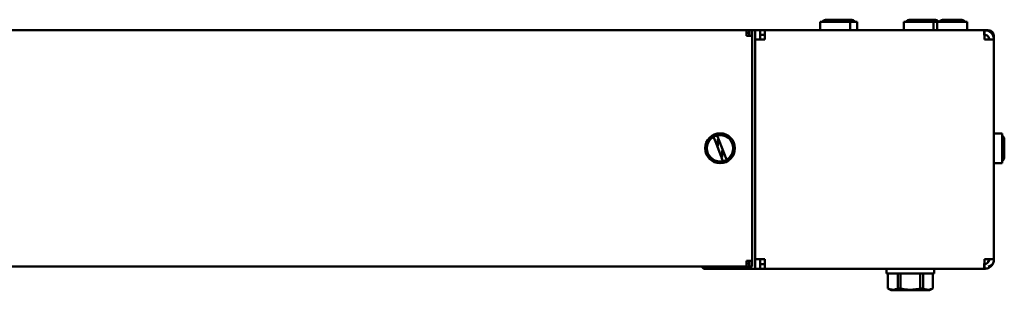
# Model space of a CAD drawing. Units: millimetres. Extents: x -314 to 1749, y -1078 to 480.
# Drawn here: x 98 to 511, y 367 to 480 of the extents above; entities that cross this region are included whole.
import ezdxf

# ---------------------------------------------------------------- set-up
doc = ezdxf.new("R2010")
doc.units = ezdxf.units.MM
doc.layers.add('Основная линия', color=7, linetype='Continuous', lineweight=50)

msp = doc.modelspace()

# ---------------------------------------------------------------- linework, layer by layer
at = {"layer": 'Основная линия', "color": 0}
for p, q in [((433.5751, 479.504), (433.5751, 476.004)), ((446.0751, 479.504), (433.5751, 479.504)), ((436.3251, 480.354), (440.308, 480.354)), ((441.8003, 480.354), (440.308, 480.354)), ((441.8003, 480.354), (443.3251, 480.354)), ((444.8003, 480.354), (443.3251, 480.354)), ((444.8003, 480.354), (446.3251, 480.354)), ((446.0751, 476.004), (446.0751, 479.504)), ((449.0751, 479.504), (446.0751, 479.504)), ((449.0751, 476.004), (449.0751, 479.504)), ((468.5751, 479.504), (468.5751, 476.004)), ((481.0751, 479.504), (468.5751, 479.504)), ((471.3251, 480.354), (475.308, 480.354)), ((476.8003, 480.354), (475.308, 480.354)), ((476.8003, 480.354), (478.3251, 480.354)), ((479.8003, 480.354), (478.3251, 480.354)), ((479.8003, 480.354), (481.3251, 480.354)), ((481.0751, 476.004), (481.0751, 479.504)), ((482.5751, 479.504), (481.0751, 479.504)), ((482.5751, 479.504), (482.5751, 476.004)), ((495.0751, 479.504), (482.5751, 479.504)), ((485.3251, 480.354), (489.308, 480.354)), ((490.8003, 480.354), (489.308, 480.354)), ((490.8003, 480.354), (492.3251, 480.354)), ((495.0751, 476.004), (495.0751, 479.504)), ((402.6751, 476.004), (-190.0249, 476.004)), ((402.6751, 476.004), (402.6751, 473.604)), ((403.7751, 476.004), (402.6751, 476.004)), ((403.7751, 474.804), (402.6751, 474.804)), ((403.7751, 474.804), (403.7751, 476.004)), ((403.7751, 476.004), (403.8751, 476.004)), ((403.7751, 473.604), (403.7751, 474.804)), ((403.8751, 476.004), (405.0751, 476.004)), ((403.8751, 476.004), (403.8751, 473.604)), ((405.0751, 473.604), (405.0751, 476.004)), ((405.0751, 476.004), (406.3251, 476.004)), ((406.3251, 476.004), (408.3251, 476.004)), ((406.3251, 472.004), (406.3251, 476.004)), ((408.3251, 472.004), (408.3251, 476.004)), ((408.4251, 474.004), (408.4251, 476.004)), ((408.4251, 476.004), (410.3251, 476.004)), ((410.3251, 472.004), (410.3251, 476.004)), ((502.2543, 476.004), (410.3251, 476.004)), ((502.3251, 476.004), (502.2543, 476.004)), ((502.3251, 476.004), (503.9251, 476.004)), ((502.3251, 476.004), (502.3251, 474.004)), ((503.9251, 476.004), (503.9251, 475.6533)), ((405.0751, 473.604), (402.6751, 473.604)), ((405.0751, 379.404), (405.0751, 473.604)), ((406.3251, 380.004), (406.3251, 472.004)), ((410.3251, 472.004), (406.3251, 472.004)), ((408.4251, 474.004), (410.3251, 474.004)), ((506.3251, 472.004), (502.3251, 472.004)), ((506.3251, 473.604), (506.008, 473.604)), ((506.3251, 473.604), (506.3251, 472.004)), ((506.3251, 380.004), (506.3251, 472.004)), ((389.5999, 429.3934), (392.058, 423.0375)), ((390.6751, 427.404), (390.6751, 430.3299)), ((393.5503, 423.6146), (391.0922, 429.9706)), ((509.8251, 432.754), (506.3251, 432.754)), ((509.8251, 424.1175), (509.8251, 432.754)), ((510.6751, 430.004), (510.6751, 429.5235)), ((510.6751, 428.4203), (510.6751, 429.5235)), ((390.3692, 427.404), (390.6751, 427.404)), ((392.4751, 425.604), (392.4751, 422.704)), ((392.7809, 425.604), (392.4751, 425.604)), ((510.6751, 428.4203), (510.6751, 423.004)), ((509.8251, 420.254), (509.8251, 424.1175)), ((506.3251, 420.254), (509.8251, 420.254)), ((406.3251, 380.004), (410.3251, 380.004)), ((406.3251, 376.004), (406.3251, 380.004)), ((408.3251, 376.004), (408.3251, 380.004)), ((410.3251, 376.004), (410.3251, 380.004)), ((502.3251, 380.004), (506.3251, 380.004)), ((506.3251, 380.004), (506.3251, 379.404)), ((402.6751, 377.004), (-190.0249, 377.004)), ((383.8251, 377.004), (384.8251, 376.004)), ((384.8251, 376.004), (404.3251, 376.004)), ((402.6751, 379.404), (402.6751, 377.004)), ((402.6751, 379.404), (405.0751, 379.404)), ((403.7751, 378.204), (402.6751, 378.204)), ((403.7751, 377.004), (402.6751, 377.004)), ((403.7751, 378.204), (403.7751, 379.404)), ((403.7751, 378.204), (403.7751, 377.004)), ((403.8751, 379.404), (403.8751, 377.004)), ((403.8751, 377.004), (405.0751, 377.004)), ((404.3251, 376.004), (406.3251, 376.004)), ((405.0751, 377.004), (405.0751, 379.404)), ((408.3251, 376.004), (406.3251, 376.004)), ((408.4251, 378.004), (408.4251, 376.004)), ((408.4251, 378.004), (410.3251, 378.004)), ((408.4251, 376.004), (410.3251, 376.004)), ((502.2543, 376.004), (410.3251, 376.004)), ((461.3251, 376.004), (461.3251, 374.004)), ((481.3251, 374.004), (481.3251, 376.004)), ((502.2543, 376.004), (502.3251, 376.004)), ((502.3251, 376.004), (502.3251, 378.004)), ((503.9251, 379.404), (503.9251, 378.8679)), ((503.9251, 379.404), (504.2127, 379.404)), ((461.3251, 374.004), (481.3251, 374.004)), ((461.8751, 374.004), (461.8751, 367.7979)), ((461.8991, 367.7979), (461.8991, 374.004)), ((466.0286, 374.004), (466.0286, 367.7979)), ((467.1956, 367.7979), (467.1956, 374.004)), ((475.4545, 374.004), (475.4545, 367.7979)), ((476.6215, 367.7979), (476.6215, 374.004)), ((480.751, 374.004), (480.751, 367.7979)), ((480.7751, 367.7979), (480.7751, 374.004)), ((461.8751, 367.7979), (463.2501, 367.004)), ((461.8991, 367.7979), (461.8751, 367.7979)), ((467.1956, 367.7979), (466.0286, 367.7979)), ((476.6215, 367.7979), (475.4545, 367.7979)), ((479.4001, 367.004), (480.7751, 367.7979)), ((480.7751, 367.7979), (480.751, 367.7979)), ((471.3251, 367.004), (463.2501, 367.004)), ((479.4001, 367.004), (471.3251, 367.004))]:
    msp.add_line(p, q, dxfattribs=at)
for radius in [6.25, 5.5]:
    msp.add_circle((391.5751, 426.504), radius, dxfattribs=at)
for centre, radius, start, end in [((436.3251, 477.854), 2.5, 90, 138.700127), ((443.3251, 477.854), 2.5, 41.299873, 90), ((446.3251, 477.854), 2.5, 41.299873, 90), ((471.3251, 477.854), 2.5, 90, 138.700127), ((478.3251, 477.854), 2.5, 41.299873, 90), ((481.3251, 477.854), 2.5, 41.299873, 90), ((485.3251, 477.854), 2.5, 90, 138.700127), ((492.3251, 477.854), 2.5, 41.299873, 90), ((503.9251, 473.604), 2.4, 0, 90), ((508.1751, 430.004), 2.5, 0, 48.700127), ((508.1751, 423.004), 2.5, 311.299873, 0), ((503.9251, 379.404), 2.4, 270, 0)]:
    msp.add_arc(centre, radius, start, end, dxfattribs=at)
for points, knots in [([(440.308, 480.354), (440.3609, 480.3463), (440.5206, 480.323), (440.7729, 480.0822), (440.9222, 479.6905), (440.9932, 479.504)], [0, 0, 0, 0, 0.20636148, 0.62228715, 1, 1, 1, 1]), ([(442.4728, 479.504), (442.4366, 479.6212), (442.3346, 479.9522), (442.0961, 480.2745), (441.8978, 480.3278), (441.8003, 480.354)], [0, 0, 0, 0, 0.21778795, 0.61521232, 1, 1, 1, 1]), ([(445.4728, 479.504), (445.4366, 479.6212), (445.3346, 479.9522), (445.0961, 480.2745), (444.8978, 480.3278), (444.8003, 480.354)], [0, 0, 0, 0, 0.21778795, 0.61521232, 1, 1, 1, 1]), ([(475.308, 480.354), (475.3609, 480.3463), (475.5206, 480.323), (475.7729, 480.0822), (475.9222, 479.6905), (475.9932, 479.504)], [0, 0, 0, 0, 0.206361484, 0.62228715, 1, 1, 1, 1]), ([(477.4728, 479.504), (477.4366, 479.6212), (477.3346, 479.9522), (477.0961, 480.2745), (476.8978, 480.3278), (476.8003, 480.354)], [0, 0, 0, 0, 0.21778795, 0.61521232, 1, 1, 1, 1]), ([(480.4728, 479.504), (480.4366, 479.6212), (480.3346, 479.9522), (480.0961, 480.2745), (479.8978, 480.3278), (479.8003, 480.354)], [0, 0, 0, 0, 0.21778795, 0.61521232, 1, 1, 1, 1]), ([(489.308, 480.354), (489.3609, 480.3463), (489.5206, 480.323), (489.7729, 480.0822), (489.9222, 479.6905), (489.9932, 479.504)], [0, 0, 0, 0, 0.20636148, 0.62228715, 1, 1, 1, 1]), ([(491.4728, 479.504), (491.4366, 479.6212), (491.3346, 479.9522), (491.0961, 480.2745), (490.8978, 480.3278), (490.8003, 480.354)], [0, 0, 0, 0, 0.21778795, 0.61521232, 1, 1, 1, 1]), ([(388.9037, 431.1936), (388.9741, 431.0115), (389.1181, 430.6391), (389.3724, 429.9817), (389.5369, 429.5562), (389.5999, 429.3934)], [0, 0, 0, 0, 0.37176255, 0.75975718, 1, 1, 1, 1]), ([(391.0922, 429.9706), (391.039, 430.1079), (390.8792, 430.5213), (390.6218, 431.1866), (390.4701, 431.5791), (390.3959, 431.7709)], [0, 0, 0, 0, 0.20293359, 0.61055602, 1, 1, 1, 1]), ([(510.6751, 429.5235), (510.6672, 429.6301), (510.6437, 429.951), (510.4044, 430.4572), (510.0113, 430.7539), (509.8251, 430.8945)], [0, 0, 0, 0, 0.20755792, 0.62446903, 1, 1, 1, 1]), ([(509.8251, 429.792), (510.0033, 429.6586), (510.3791, 429.3773), (510.6359, 428.877), (510.6642, 428.5466), (510.6751, 428.4203)], [0, 0, 0, 0, 0.35780089, 0.75441814, 1, 1, 1, 1]), ([(392.058, 423.0375), (392.1109, 422.9006), (392.2706, 422.4877), (392.5247, 421.8307), (392.6753, 421.4413), (392.7477, 421.254)], [0, 0, 0, 0, 0.20481582, 0.61762618, 1, 1, 1, 1]), ([(394.4477, 421.294), (394.4446, 421.3022), (394.4197, 421.3666), (394.329, 421.601), (394.1186, 422.145), (393.8481, 422.8445), (393.6485, 423.3607), (393.5503, 423.6146)], [0, 0, 0, 0, 0.03532407, 0.27710762, 0.51952965, 0.76364584, 1, 1, 1, 1]), ([(466.0286, 367.7979), (465.6148, 367.6191), (464.7774, 367.2572), (463.3745, 367.1872), (462.4243, 367.5805), (461.8991, 367.7979)], [0, 0, 0, 0, 0.30410377, 0.6153764, 1, 1, 1, 1]), ([(475.4545, 367.7979), (475.2841, 367.7562), (474.3103, 367.5182), (472.4773, 367.228), (469.8531, 367.2287), (468.1091, 367.6023), (467.1956, 367.7979)], [0, 0, 0, 0, 0.06306416, 0.3603781, 0.6649738, 1, 1, 1, 1]), ([(480.751, 367.7979), (480.3372, 367.6191), (479.4999, 367.2572), (478.097, 367.1872), (477.1467, 367.5805), (476.6215, 367.7979)], [0, 0, 0, 0, 0.30410377, 0.6153764, 1, 1, 1, 1])]:
    msp.add_open_spline(points, degree=3, knots=knots, dxfattribs=at)
for points in [[(502.2543, 476.004), (502.2602, 475.9439), (502.272, 475.8237), (502.2897, 474.8987), (502.3074, 473.5765), (502.3192, 472.5282), (502.3251, 472.004)], [(506.3251, 472.004), (506.2649, 472.5282), (506.1447, 473.5765), (505.2197, 474.8987), (503.8975, 475.8237), (502.8492, 475.9439), (502.3251, 476.004)], [(504.3251, 472.004), (504.295, 472.2661), (504.2349, 472.7903), (503.7724, 473.4514), (503.1113, 473.9138), (502.5871, 473.974), (502.3251, 474.004)], [(502.3251, 380.004), (502.3192, 379.4799), (502.3074, 378.4316), (502.2897, 377.1094), (502.272, 376.1844), (502.2602, 376.0642), (502.2543, 376.004)], [(502.3251, 378.004), (502.5871, 378.0341), (503.1113, 378.0942), (503.7724, 378.5567), (504.2349, 379.2178), (504.295, 379.742), (504.3251, 380.004)], [(502.3251, 376.004), (502.8492, 376.0642), (503.8975, 376.1844), (505.2197, 377.1094), (506.1447, 378.4316), (506.2649, 379.4799), (506.3251, 380.004)]]:
    msp.add_open_spline(points, degree=3, dxfattribs=at)

doc.saveas('drawing.dxf')
